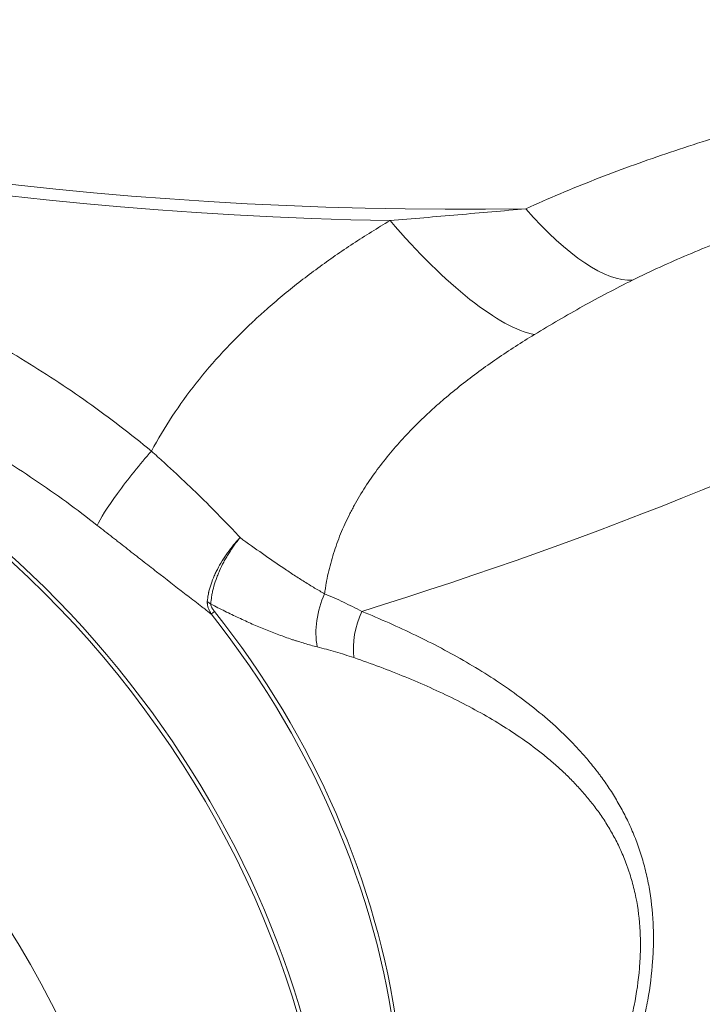
# Model space of a CAD drawing. Units: millimetres. Extents: x 0 to 594, y 0 to 420.
# Drawn here: x 446 to 459, y 225 to 243 of the extents above; entities that cross this region are included whole.
import ezdxf

# ---------------------------------------------------------------- set-up
doc = ezdxf.new("R2010")
doc.units = ezdxf.units.MM
doc.layers.add('1', color=7, linetype='Continuous', true_color=0xffffff)

msp = doc.modelspace()

# ---------------------------------------------------------------- linework, layer by layer
at = {"layer": '1', "color": 7, "linetype": 'Continuous', "lineweight": 13}
for centre, major_axis, ratio, start_param, end_param in [((454.481, 251.942), (31.125, 0.11), 0.403371, 3.212359, 4.660147), ((454.48, 252.179), (-31.159, -0.11), 0.403371, 0.118375, 1.599986), ((414.428, 252.03), (62.5, 0.221), 0.403371, 5.363415, 5.903444), ((455.282, 242.75), (2.384, -4.395), 0.329378, 5.312763, 6.132746), ((453.154, 241.414), (2.9, -4.073), 0.288262, 5.015889, 5.990863), ((438.088, 222.948), (9.555, -12.205), 0.812165, 0.693416, 2.378193), ((448.207, 234.604), (-0.779, -0.978), 0.105075, 4.266767, 5.930842), ((432.2, 218.338), (-10.325, 13.189), 0.812165, 3.833438, 5.519786), ((431.913, 218.114), (9.94, -12.697), 0.812165, 0, 2.378193), ((452.424, 231.957), (-0.361, -1.197), 0.693738, 4.514759, 5.347934), ((449.951, 232.569), (-0.624, 0.035), 0.685583, 0.7851, 0.929445), ((450.024, 232.425), (-0.49, -0.388), 0.004177, 0.361131, 0.622931), ((440.736, 225.021), (-8.63, 11.024), 0.812165, 3.467708, 4.719549), ((453.133, 231.712), (0.46, 1.162), 0.68363, 1.497656, 2.231338)]:
    msp.add_ellipse(centre, major_axis=major_axis, ratio=ratio, start_param=start_param, end_param=end_param, dxfattribs=at)
at = {"layer": '1', "color": 3, "linetype": 'Continuous', "lineweight": 18}
for centre, major_axis, start_param, end_param in [((438.163, 223.006), (-9.542, 12.188), 3.41914, 6.141625), ((433.82, 219.606), (10.325, -13.189), 0.000008, 3.141502), ((440.661, 224.963), (8.643, -11.04), 0.245896, 1.577957)]:
    msp.add_ellipse(centre, major_axis=major_axis, ratio=0.812165, start_param=start_param, end_param=end_param, dxfattribs=at)
at = {"layer": '1', "color": 7, "linetype": 'Continuous', "lineweight": 13}
for points, knots in [([(455.434, 239.619), (455.645, 239.716), (455.857, 239.81), (456.286, 239.991), (456.502, 240.078), (456.938, 240.248), (457.157, 240.331), (457.599, 240.491), (457.822, 240.569), (458.269, 240.721), (458.494, 240.796), (458.947, 240.941), (459.174, 241.012), (459.632, 241.151), (459.862, 241.219), (460.208, 241.32), (460.324, 241.353), (460.469, 241.394), (460.498, 241.403), (460.556, 241.419), (460.643, 241.444), (460.961, 241.533), (461.25, 241.612), (461.712, 241.737), (461.942, 241.798), (462.402, 241.918), (462.631, 241.978), (463.089, 242.095), (463.318, 242.153), (464.002, 242.325), (464.456, 242.438), (465.359, 242.66), (465.809, 242.771), (466.48, 242.936), (466.703, 242.991), (466.981, 243.059), (467.037, 243.073), (467.148, 243.101), (467.204, 243.115), (467.37, 243.156), (467.48, 243.183), (468.03, 243.32), (468.464, 243.43), (469.32, 243.649), (469.742, 243.759), (470.574, 243.982), (470.985, 244.094), (471.794, 244.321), (472.193, 244.435), (472.979, 244.669), (473.367, 244.788), (474.13, 245.03), (474.506, 245.154), (474.923, 245.296), (474.969, 245.311), (475.061, 245.343), (475.107, 245.359), (475.245, 245.407), (475.519, 245.503), (475.788, 245.6), (475.965, 245.665)], [0, 0, 0, 0, 0.03125, 0.03125, 0.0625, 0.0625, 0.09375, 0.09375, 0.125, 0.125, 0.15625, 0.15625, 0.1875, 0.1875, 0.21875, 0.21875, 0.234375, 0.234375, 0.238281, 0.238281, 0.242187, 0.25, 0.28125, 0.28125, 0.3125, 0.3125, 0.34375, 0.34375, 0.375, 0.375, 0.4375, 0.4375, 0.5, 0.5, 0.53125, 0.53125, 0.539062, 0.539062, 0.546875, 0.546875, 0.5625, 0.5625, 0.625, 0.625, 0.6875, 0.6875, 0.75, 0.75, 0.8125, 0.8125, 0.875, 0.875, 0.9375, 0.9375, 0.945312, 0.945312, 0.953125, 0.953125, 0.96875, 1, 1, 1, 1]), ([(452.9, 239.399), (453.322, 239.434), (453.744, 239.471), (454.589, 239.544), (455.012, 239.581), (455.434, 239.619)], [0, 0, 0, 0, 0.5, 0.5, 1, 1, 1, 1]), ([(431.35, 236.698), (431.364, 236.716), (431.483, 236.865), (431.717, 237.134), (432.066, 237.486), (432.314, 237.702), (432.57, 237.909), (432.702, 238.008), (432.973, 238.198), (433.114, 238.288), (433.33, 238.417), (433.44, 238.479), (433.571, 238.549), (433.628, 238.579), (433.666, 238.598), (433.685, 238.608), (433.858, 238.694), (434.171, 238.837), (434.499, 238.959), (434.833, 239.07), (435.004, 239.121), (435.354, 239.212), (435.532, 239.252), (435.897, 239.323), (436.083, 239.352), (436.369, 239.389), (436.465, 239.4), (436.587, 239.412), (436.612, 239.414), (436.661, 239.418), (436.685, 239.421), (436.759, 239.427), (436.808, 239.43), (437.055, 239.447), (437.456, 239.462), (438.07, 239.452), (438.49, 239.423), (438.914, 239.383), (439.129, 239.357), (439.564, 239.294), (439.784, 239.257), (440.062, 239.204), (440.145, 239.187), (440.229, 239.169), (440.285, 239.158), (440.313, 239.152), (440.454, 239.121), (440.566, 239.096), (440.903, 239.015), (441.127, 238.956), (441.576, 238.827), (441.801, 238.758), (442.249, 238.61), (442.698, 238.451), (443.371, 238.184), (443.819, 237.986), (444.155, 237.829), (444.267, 237.776), (444.407, 237.708), (444.435, 237.694), (444.491, 237.666), (444.519, 237.653), (444.602, 237.611), (444.658, 237.582), (444.936, 237.44), (445.156, 237.323), (445.59, 237.08), (445.805, 236.955), (446.23, 236.697), (446.44, 236.565), (446.855, 236.292), (447.06, 236.152), (447.466, 235.864), (447.866, 235.569), (448.257, 235.258), (448.45, 235.099)], [0, 0, 0, 0, 0.004447, 0.037632, 0.070817, 0.104002, 0.104002, 0.137187, 0.137187, 0.170372, 0.170372, 0.186965, 0.195261, 0.199409, 0.199409, 0.203557, 0.203557, 0.236743, 0.269928, 0.269928, 0.303113, 0.303113, 0.336298, 0.336298, 0.369483, 0.369483, 0.386076, 0.386076, 0.390224, 0.390224, 0.394372, 0.394372, 0.402668, 0.402668, 0.435853, 0.469038, 0.502223, 0.502223, 0.535409, 0.535409, 0.568594, 0.568594, 0.57689, 0.581038, 0.581038, 0.585186, 0.585186, 0.601779, 0.601779, 0.634964, 0.634964, 0.668149, 0.668149, 0.701334, 0.734519, 0.767704, 0.767704, 0.784297, 0.784297, 0.788445, 0.788445, 0.792593, 0.792593, 0.800889, 0.800889, 0.834074, 0.834074, 0.86726, 0.86726, 0.900445, 0.900445, 0.93363, 0.93363, 0.966815, 1, 1, 1, 1]), ([(448.45, 235.099), (448.57, 235.323), (448.7, 235.54), (448.979, 235.962), (449.128, 236.168), (449.443, 236.567), (449.609, 236.761), (449.959, 237.14), (450.142, 237.324), (450.358, 237.527), (450.382, 237.549), (450.43, 237.594), (450.503, 237.66), (450.675, 237.814), (450.825, 237.942), (451.131, 238.194), (451.34, 238.356), (451.769, 238.67), (451.988, 238.822), (452.437, 239.117), (452.666, 239.26), (452.9, 239.399)], [0, 0, 0, 0, 0.125, 0.125, 0.25, 0.25, 0.375, 0.375, 0.5, 0.5, 0.515625, 0.515625, 0.53125, 0.5625, 0.625, 0.625, 0.75, 0.75, 0.875, 0.875, 1, 1, 1, 1]), ([(459.635, 239.23), (459.592, 239.214), (459.548, 239.197), (459.329, 239.114), (459.154, 239.046), (458.805, 238.906), (458.63, 238.834), (458.283, 238.687), (458.109, 238.611), (457.764, 238.453), (457.592, 238.372), (457.422, 238.287)], [0, 0, 0, 0, 0.058159, 0.058159, 0.293619, 0.293619, 0.529079, 0.529079, 0.76454, 0.76454, 1, 1, 1, 1]), ([(457.422, 238.287), (457.266, 238.21), (457.111, 238.13), (456.803, 237.968), (456.65, 237.885), (456.346, 237.716), (456.194, 237.629), (455.892, 237.453), (455.742, 237.364), (455.592, 237.272)], [0, 0, 0, 0, 0.25, 0.25, 0.5, 0.5, 0.75, 0.75, 1, 1, 1, 1]), ([(447.441, 233.714), (447.251, 233.863), (447.058, 234.009), (446.669, 234.293), (446.471, 234.431), (446.072, 234.701), (445.871, 234.832), (445.463, 235.087), (445.257, 235.211), (444.84, 235.452), (444.63, 235.569), (444.204, 235.796), (443.989, 235.906), (443.745, 236.025), (443.717, 236.038), (443.663, 236.065), (443.636, 236.078), (443.554, 236.117), (443.39, 236.194), (443.226, 236.269), (442.899, 236.414), (442.462, 236.599), (441.807, 236.848), (441.371, 236.996), (440.935, 237.135), (440.717, 237.199), (440.282, 237.319), (440.064, 237.374), (439.793, 237.437), (439.711, 237.456), (439.629, 237.473), (439.575, 237.485), (439.548, 237.491), (439.412, 237.519), (439.304, 237.541), (438.983, 237.601), (438.771, 237.635), (438.352, 237.694), (437.938, 237.743), (437.333, 237.784), (436.742, 237.795), (436.358, 237.781), (436.145, 237.767), (436.121, 237.766), (436.074, 237.762), (436.05, 237.76), (435.98, 237.755), (435.84, 237.743), (435.702, 237.728), (435.429, 237.694), (435.251, 237.667), (435.021, 237.624), (434.965, 237.613), (434.91, 237.601)], [0, 0, 0, 0, 0.049207, 0.049207, 0.098413, 0.098413, 0.14762, 0.14762, 0.196826, 0.196826, 0.246033, 0.246033, 0.295239, 0.295239, 0.30139, 0.30139, 0.307541, 0.307541, 0.319843, 0.344446, 0.344446, 0.393652, 0.442859, 0.492065, 0.492065, 0.541272, 0.541272, 0.590479, 0.590479, 0.60278, 0.608931, 0.608931, 0.615082, 0.615082, 0.639685, 0.639685, 0.688892, 0.688892, 0.738098, 0.787305, 0.836511, 0.885718, 0.885718, 0.891869, 0.891869, 0.898019, 0.898019, 0.910321, 0.934924, 0.934924, 0.984131, 0.984131, 1, 1, 1, 1]), ([(455.592, 237.272), (455.355, 237.128), (455.122, 236.979), (454.781, 236.745), (454.669, 236.665), (454.447, 236.502), (454.338, 236.419), (454.122, 236.249), (454.016, 236.162), (453.859, 236.028), (453.807, 235.983), (453.73, 235.914), (453.705, 235.891), (453.654, 235.845), (453.528, 235.729), (453.406, 235.61), (453.218, 235.417), (453.126, 235.319), (452.949, 235.119), (452.864, 235.017), (452.7, 234.808), (452.622, 234.702), (452.472, 234.485), (452.4, 234.374), (452.299, 234.204), (452.266, 234.146), (452.218, 234.059), (452.202, 234.03), (452.171, 233.972), (452.096, 233.825), (452.028, 233.676), (451.93, 233.435), (451.886, 233.314), (451.809, 233.068), (451.775, 232.944), (451.733, 232.756), (451.721, 232.692), (451.704, 232.597), (451.696, 232.549), (451.689, 232.501), (451.685, 232.469), (451.683, 232.453), (451.681, 232.437)], [0, 0, 0, 0, 0.125, 0.125, 0.1875, 0.1875, 0.25, 0.25, 0.3125, 0.3125, 0.34375, 0.34375, 0.359375, 0.359375, 0.375, 0.4375, 0.4375, 0.5, 0.5, 0.5625, 0.5625, 0.625, 0.625, 0.6875, 0.6875, 0.71875, 0.71875, 0.734375, 0.734375, 0.75, 0.8125, 0.8125, 0.875, 0.875, 0.9375, 0.9375, 0.96875, 0.96875, 0.984375, 0.992187, 0.992187, 1, 1, 1, 1]), ([(448.45, 235.099), (448.528, 235.029), (448.605, 234.96), (448.756, 234.823), (448.83, 234.755), (449.049, 234.551), (449.191, 234.416), (449.465, 234.148), (449.599, 234.015), (449.793, 233.816), (449.856, 233.75), (449.935, 233.668), (449.95, 233.651), (449.982, 233.618), (449.997, 233.602), (450.043, 233.552), (450.074, 233.519), (450.104, 233.486)], [0, 0, 0, 0, 0.125, 0.125, 0.25, 0.25, 0.5, 0.5, 0.75, 0.75, 0.875, 0.875, 0.90625, 0.90625, 0.9375, 0.9375, 1, 1, 1, 1]), ([(449.566, 232.061), (449.525, 232.093), (449.464, 232.14), (449.402, 232.187), (449.361, 232.219), (449.34, 232.235), (449.236, 232.316), (449.152, 232.381), (448.897, 232.577), (448.724, 232.712), (448.459, 232.918), (448.369, 232.987), (448.189, 233.128), (448.098, 233.199), (447.959, 233.308), (447.89, 233.362), (447.82, 233.417), (447.773, 233.454), (447.749, 233.472), (447.631, 233.565), (447.536, 233.639), (447.441, 233.714)], [0, 0, 0, 0, 0.0625, 0.09375, 0.09375, 0.125, 0.125, 0.25, 0.25, 0.5, 0.5, 0.625, 0.625, 0.75, 0.75, 0.8125, 0.84375, 0.84375, 0.875, 0.875, 1, 1, 1, 1]), ([(449.492, 232.292), (449.496, 232.336), (449.502, 232.383), (449.513, 232.438), (449.514, 232.444), (449.517, 232.456), (449.521, 232.475), (449.525, 232.493), (449.535, 232.53), (449.542, 232.555), (449.565, 232.631), (449.584, 232.683), (449.611, 232.749), (449.617, 232.762), (449.628, 232.788), (449.634, 232.801), (449.653, 232.841), (449.666, 232.868), (449.706, 232.947), (449.736, 232.999), (449.783, 233.077), (449.8, 233.103), (449.826, 233.141), (449.834, 233.154), (449.852, 233.18), (449.861, 233.192), (449.906, 233.255), (449.943, 233.304), (450.002, 233.374), (450.022, 233.397), (450.053, 233.431), (450.063, 233.442), (450.083, 233.465), (450.094, 233.476), (450.104, 233.486)], [0, 0, 0, 0, 0.125, 0.125, 0.140625, 0.140625, 0.15625, 0.1875, 0.1875, 0.25, 0.25, 0.375, 0.375, 0.40625, 0.40625, 0.4375, 0.4375, 0.5, 0.5, 0.625, 0.625, 0.6875, 0.6875, 0.71875, 0.71875, 0.75, 0.75, 0.875, 0.875, 0.9375, 0.9375, 0.96875, 0.96875, 1, 1, 1, 1]), ([(449.558, 232.247), (449.56, 232.293), (449.565, 232.341), (449.574, 232.396), (449.575, 232.403), (449.577, 232.415), (449.581, 232.434), (449.585, 232.453), (449.593, 232.491), (449.599, 232.517), (449.619, 232.595), (449.636, 232.648), (449.66, 232.716), (449.665, 232.73), (449.675, 232.757), (449.68, 232.771), (449.697, 232.812), (449.708, 232.839), (449.744, 232.921), (449.771, 232.975), (449.813, 233.057), (449.828, 233.084), (449.851, 233.124), (449.859, 233.137), (449.875, 233.164), (449.883, 233.177), (449.924, 233.243), (449.958, 233.294), (450.011, 233.368), (450.029, 233.392), (450.057, 233.428), (450.071, 233.446), (450.085, 233.463), (450.092, 233.472), (450.095, 233.475), (450.1, 233.481), (450.102, 233.484), (450.104, 233.486)], [0, 0, 0, 0, 0.125, 0.125, 0.140625, 0.140625, 0.15625, 0.1875, 0.1875, 0.25, 0.25, 0.375, 0.375, 0.40625, 0.40625, 0.4375, 0.4375, 0.5, 0.5, 0.625, 0.625, 0.6875, 0.6875, 0.71875, 0.71875, 0.75, 0.75, 0.875, 0.875, 0.9375, 0.9375, 0.96875, 0.984375, 0.984375, 0.992188, 0.992188, 1, 1, 1, 1]), ([(450.104, 233.486), (450.246, 233.383), (450.384, 233.284), (450.656, 233.093), (450.788, 233.002), (450.984, 232.87), (451.049, 232.827), (451.178, 232.743), (451.242, 232.702), (451.337, 232.642), (451.369, 232.623), (451.432, 232.584), (451.463, 232.565), (451.557, 232.508), (451.619, 232.472), (451.681, 232.437)], [0, 0, 0, 0, 0.25, 0.25, 0.5, 0.5, 0.625, 0.625, 0.75, 0.75, 0.8125, 0.8125, 0.875, 0.875, 1, 1, 1, 1]), ([(451.681, 232.437), (451.797, 232.388), (451.914, 232.337), (452.145, 232.228), (452.26, 232.171), (452.374, 232.11)], [0, 0, 0, 0, 0.5, 0.5, 1, 1, 1, 1]), ([(449.566, 232.061), (449.56, 232.071), (449.554, 232.081), (449.544, 232.101), (449.539, 232.11), (449.524, 232.14), (449.516, 232.159), (449.503, 232.199), (449.498, 232.218), (449.494, 232.242), (449.494, 232.246), (449.493, 232.256), (449.492, 232.269), (449.492, 232.283), (449.492, 232.292)], [0, 0, 0, 0, 0.125, 0.125, 0.25, 0.25, 0.5, 0.5, 0.75, 0.75, 0.8125, 0.8125, 0.875, 1, 1, 1, 1]), ([(451.542, 231.448), (451.464, 231.467), (451.386, 231.489), (451.268, 231.524), (451.228, 231.536), (451.168, 231.555), (451.148, 231.561), (451.108, 231.574), (451.008, 231.607), (450.907, 231.643), (450.744, 231.704), (450.663, 231.736), (450.498, 231.803), (450.332, 231.873), (450.079, 231.988), (449.821, 232.112), (449.646, 232.201), (449.558, 232.247)], [0, 0, 0, 0, 0.125, 0.125, 0.1875, 0.1875, 0.21875, 0.21875, 0.25, 0.375, 0.375, 0.5, 0.5, 0.625, 0.75, 0.875, 1, 1, 1, 1]), ([(449.558, 232.247), (449.558, 232.242), (449.558, 232.237), (449.559, 232.228), (449.56, 232.225), (449.561, 232.219), (449.562, 232.216), (449.565, 232.208), (449.568, 232.202), (449.572, 232.192), (449.573, 232.189), (449.576, 232.183), (449.578, 232.18), (449.583, 232.171), (449.586, 232.166), (449.594, 232.154), (449.598, 232.148), (449.606, 232.137), (449.61, 232.131), (449.618, 232.12), (449.622, 232.114), (449.627, 232.109)], [0, 0, 0, 0, 0.125, 0.125, 0.1875, 0.1875, 0.25, 0.25, 0.375, 0.375, 0.4375, 0.4375, 0.5, 0.5, 0.625, 0.625, 0.75, 0.75, 0.875, 0.875, 1, 1, 1, 1]), ([(452.374, 232.11), (452.546, 232.04), (452.715, 231.968), (453.049, 231.819), (453.214, 231.743), (453.54, 231.586), (453.7, 231.505), (454.016, 231.337), (454.172, 231.251), (454.479, 231.073), (454.63, 230.981), (454.926, 230.79), (455.072, 230.691), (455.357, 230.486), (455.497, 230.38), (455.77, 230.158), (455.904, 230.043), (456.098, 229.862), (456.162, 229.8), (456.289, 229.674), (456.351, 229.609), (456.473, 229.476), (456.533, 229.408), (456.651, 229.269), (456.708, 229.197), (456.779, 229.105), (456.793, 229.086), (456.821, 229.049), (456.835, 229.03), (456.876, 228.973), (456.903, 228.935), (456.983, 228.819), (457.035, 228.74), (457.134, 228.578), (457.182, 228.495), (457.273, 228.325), (457.317, 228.238), (457.4, 228.06), (457.439, 227.968), (457.513, 227.78), (457.547, 227.683), (457.595, 227.534), (457.61, 227.484), (457.638, 227.382), (457.679, 227.229), (457.713, 227.071), (457.77, 226.75), (457.796, 226.527), (457.81, 226.238), (457.812, 226.18), (457.813, 226.106), (457.813, 226.091), (457.814, 226.062), (457.814, 226.017), (457.813, 225.854), (457.807, 225.705), (457.781, 225.345), (457.75, 225.102), (457.684, 224.734), (457.659, 224.611), (457.624, 224.456), (457.616, 224.425), (457.602, 224.364), (457.579, 224.271), (457.555, 224.179), (457.504, 223.995), (457.468, 223.873), (457.391, 223.631), (457.35, 223.511), (457.264, 223.271), (457.219, 223.152), (457.125, 222.914), (457.076, 222.796), (456.974, 222.561), (456.922, 222.444), (456.854, 222.298), (456.84, 222.269), (456.812, 222.211), (456.799, 222.182), (456.757, 222.095), (456.728, 222.037), (456.642, 221.866), (456.584, 221.752), (456.464, 221.527), (456.404, 221.415), (456.218, 221.083), (456.089, 220.865), (455.825, 220.435), (455.689, 220.224), (455.411, 219.806), (455.268, 219.6), (454.977, 219.192), (454.828, 218.99), (454.6, 218.692), (454.524, 218.593), (454.369, 218.396), (454.291, 218.298), (454.056, 218.006), (453.897, 217.815), (453.574, 217.436), (453.411, 217.249), (453.08, 216.88), (452.912, 216.697), (452.574, 216.336), (452.402, 216.158), (452.056, 215.806), (451.881, 215.631), (451.704, 215.459)], [0, 0, 0, 0, 0.03125, 0.03125, 0.0625, 0.0625, 0.09375, 0.09375, 0.125, 0.125, 0.15625, 0.15625, 0.1875, 0.1875, 0.21875, 0.21875, 0.25, 0.25, 0.265625, 0.265625, 0.28125, 0.28125, 0.296875, 0.296875, 0.3125, 0.3125, 0.316406, 0.316406, 0.320312, 0.320312, 0.328125, 0.328125, 0.34375, 0.34375, 0.359375, 0.359375, 0.375, 0.375, 0.390625, 0.390625, 0.40625, 0.40625, 0.414062, 0.414062, 0.421875, 0.4375, 0.4375, 0.46875, 0.46875, 0.476562, 0.476562, 0.478516, 0.478516, 0.480469, 0.484375, 0.5, 0.5, 0.53125, 0.53125, 0.546875, 0.546875, 0.550781, 0.550781, 0.554687, 0.5625, 0.5625, 0.578125, 0.578125, 0.59375, 0.59375, 0.609375, 0.609375, 0.625, 0.625, 0.640625, 0.640625, 0.644531, 0.644531, 0.648437, 0.648437, 0.65625, 0.65625, 0.671875, 0.671875, 0.6875, 0.6875, 0.71875, 0.71875, 0.75, 0.75, 0.78125, 0.78125, 0.8125, 0.8125, 0.828125, 0.828125, 0.84375, 0.84375, 0.875, 0.875, 0.90625, 0.90625, 0.9375, 0.9375, 0.96875, 0.96875, 1, 1, 1, 1]), ([(452.224, 231.247), (452.111, 231.286), (451.997, 231.321), (451.77, 231.388), (451.656, 231.419), (451.542, 231.448)], [0, 0, 0, 0, 0.5, 0.5, 1, 1, 1, 1]), ([(451.563, 215.932), (451.732, 216.093), (451.9, 216.255), (452.231, 216.585), (452.395, 216.751), (452.72, 217.087), (452.881, 217.258), (453.199, 217.602), (453.356, 217.776), (453.667, 218.129), (453.821, 218.308), (454.049, 218.58), (454.124, 218.671), (454.236, 218.809), (454.274, 218.855), (454.348, 218.947), (454.385, 218.993), (454.569, 219.226), (454.714, 219.414), (454.999, 219.794), (455.139, 219.987), (455.412, 220.377), (455.546, 220.575), (455.807, 220.977), (455.934, 221.181), (456.119, 221.492), (456.179, 221.597), (456.299, 221.808), (456.357, 221.915), (456.472, 222.13), (456.529, 222.239), (456.597, 222.376), (456.611, 222.404), (456.638, 222.459), (456.679, 222.542), (456.718, 222.625), (456.796, 222.792), (456.846, 222.904), (456.943, 223.129), (456.989, 223.242), (457.078, 223.47), (457.12, 223.584), (457.2, 223.815), (457.238, 223.931), (457.309, 224.165), (457.342, 224.283), (457.379, 224.431), (457.387, 224.461), (457.401, 224.521), (457.422, 224.61), (457.441, 224.698), (457.5, 224.993), (457.533, 225.227), (457.562, 225.573), (457.568, 225.688), (457.57, 225.831), (457.571, 225.873), (457.571, 225.916), (457.57, 225.944), (457.57, 225.958), (457.569, 226.029), (457.567, 226.085), (457.553, 226.362), (457.526, 226.573), (457.466, 226.876), (457.442, 226.974), (457.402, 227.119), (457.38, 227.19), (457.357, 227.261), (457.341, 227.307), (457.333, 227.331), (457.292, 227.446), (457.256, 227.534), (457.18, 227.707), (457.14, 227.79), (457.054, 227.952), (457.01, 228.03), (456.916, 228.183), (456.868, 228.257), (456.767, 228.402), (456.714, 228.472), (456.647, 228.557), (456.633, 228.574), (456.606, 228.608), (456.592, 228.625), (456.551, 228.675), (456.523, 228.708), (456.438, 228.805), (456.38, 228.867), (456.262, 228.989), (456.203, 229.048), (456.081, 229.163), (456.02, 229.218), (455.895, 229.327), (455.832, 229.38), (455.639, 229.535), (455.508, 229.633), (455.24, 229.821), (455.103, 229.911), (454.825, 230.083), (454.683, 230.166), (454.395, 230.325), (454.249, 230.401), (453.952, 230.548), (453.801, 230.619), (453.496, 230.757), (453.342, 230.823), (453.029, 230.951), (452.87, 231.013), (452.55, 231.133), (452.388, 231.191), (452.224, 231.247)], [0, 0, 0, 0, 0.03125, 0.03125, 0.0625, 0.0625, 0.09375, 0.09375, 0.125, 0.125, 0.15625, 0.15625, 0.171875, 0.171875, 0.179688, 0.179688, 0.1875, 0.1875, 0.21875, 0.21875, 0.25, 0.25, 0.28125, 0.28125, 0.3125, 0.3125, 0.328125, 0.328125, 0.34375, 0.34375, 0.359375, 0.359375, 0.363281, 0.363281, 0.367188, 0.375, 0.375, 0.390625, 0.390625, 0.40625, 0.40625, 0.421875, 0.421875, 0.4375, 0.4375, 0.453125, 0.453125, 0.457031, 0.457031, 0.460938, 0.46875, 0.46875, 0.5, 0.5, 0.515625, 0.515625, 0.519531, 0.521484, 0.521484, 0.523438, 0.523438, 0.53125, 0.53125, 0.5625, 0.5625, 0.578125, 0.578125, 0.585938, 0.589844, 0.589844, 0.59375, 0.59375, 0.609375, 0.609375, 0.625, 0.625, 0.640625, 0.640625, 0.65625, 0.65625, 0.671875, 0.671875, 0.675781, 0.675781, 0.679688, 0.679688, 0.6875, 0.6875, 0.703125, 0.703125, 0.71875, 0.71875, 0.734375, 0.734375, 0.75, 0.75, 0.78125, 0.78125, 0.8125, 0.8125, 0.84375, 0.84375, 0.875, 0.875, 0.90625, 0.90625, 0.9375, 0.9375, 0.96875, 0.96875, 1, 1, 1, 1])]:
    msp.add_open_spline(points, degree=3, knots=knots, dxfattribs=at)

doc.saveas('drawing.dxf')
